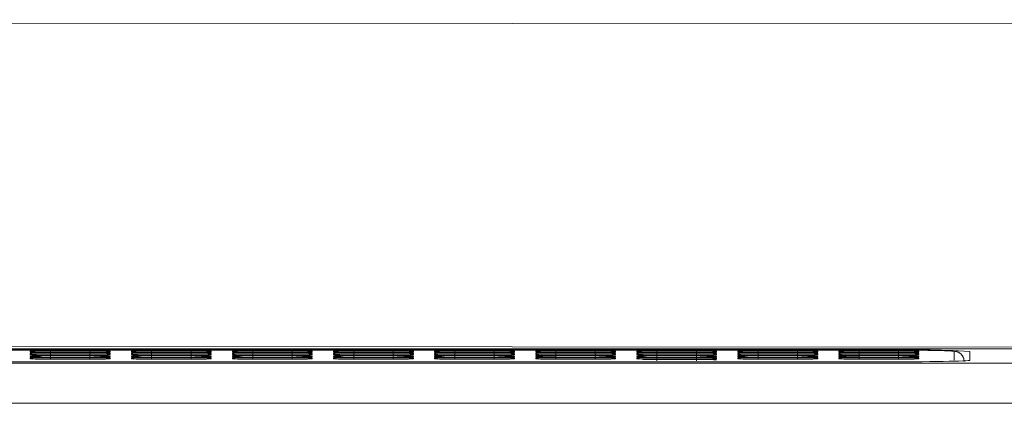
# Model space of a CAD drawing. Units: millimetres. Extents: x 13 to 290, y 8 to 195.
# Drawn here: x 175 to 178, y 70 to 71 of the extents above; entities that cross this region are included whole.
import ezdxf

# ---------------------------------------------------------------- set-up
doc = ezdxf.new("R2010")
doc.units = ezdxf.units.MM
doc.layers.add('SLD-0', color=7, linetype='Continuous')

msp = doc.modelspace()

# ---------------------------------------------------------------- linework, layer by layer
at = {"layer": 'SLD-0', "color": 7, "linetype": 'Continuous', "lineweight": 15}
for p, q in [((181.7047, 71.4182), (159.9021, 71.4348)), ((181.7031, 70.3515), (159.9005, 70.3681)), ((163.5734, 70.3484), (179.309, 70.3484)), ((178.0912, 70.3442), (172.3912, 70.3442)), ((178.0746, 70.345), (172.4078, 70.345)), ((175.2758, 70.3388), (175.2758, 70.341)), ((175.2758, 70.333), (175.2758, 70.3352)), ((175.3424, 70.3422), (175.4724, 70.3422)), ((175.4724, 70.3376), (175.3424, 70.3376)), ((175.3424, 70.3364), (175.4724, 70.3364)), ((175.4724, 70.3422), (175.4854, 70.3422)), ((175.4724, 70.3364), (175.4854, 70.3364)), ((175.4854, 70.3422), (175.4979, 70.3421)), ((175.4854, 70.3364), (175.4979, 70.3363)), ((175.4979, 70.3421), (175.4988, 70.3421)), ((175.4979, 70.3363), (175.4988, 70.3363)), ((175.5391, 70.341), (175.5391, 70.3388)), ((175.5391, 70.3352), (175.5391, 70.333)), ((175.6091, 70.3388), (175.6091, 70.341)), ((175.6091, 70.333), (175.6091, 70.3352)), ((175.6758, 70.3422), (175.8058, 70.3422)), ((175.8058, 70.3376), (175.6758, 70.3376)), ((175.6758, 70.3364), (175.8058, 70.3364)), ((175.8058, 70.3422), (175.8188, 70.3422)), ((175.8058, 70.3364), (175.8188, 70.3364)), ((175.8188, 70.3422), (175.8313, 70.3421)), ((175.8188, 70.3364), (175.8313, 70.3363)), ((175.8313, 70.3421), (175.8321, 70.3421)), ((175.8313, 70.3363), (175.8321, 70.3363)), ((175.8724, 70.341), (175.8724, 70.3388)), ((175.8724, 70.3352), (175.8724, 70.333)), ((175.9424, 70.3388), (175.9424, 70.341)), ((175.9424, 70.333), (175.9424, 70.3352)), ((176.0091, 70.3422), (176.1391, 70.3422)), ((176.1391, 70.3376), (176.0091, 70.3376)), ((176.0091, 70.3364), (176.1391, 70.3364)), ((176.1391, 70.3422), (176.1521, 70.3422)), ((176.1391, 70.3364), (176.1521, 70.3364)), ((176.1521, 70.3422), (176.1646, 70.3421)), ((176.1521, 70.3364), (176.1646, 70.3363)), ((176.1646, 70.3421), (176.1655, 70.3421)), ((176.1646, 70.3363), (176.1655, 70.3363)), ((176.2058, 70.341), (176.2058, 70.3388)), ((176.2058, 70.3352), (176.2058, 70.333)), ((176.2758, 70.3388), (176.2758, 70.341)), ((176.2758, 70.333), (176.2758, 70.3352)), ((176.3424, 70.3422), (176.4724, 70.3422)), ((176.4724, 70.3376), (176.3424, 70.3376)), ((176.3424, 70.3364), (176.4724, 70.3364)), ((176.4724, 70.3422), (176.4854, 70.3422)), ((176.4724, 70.3364), (176.4854, 70.3364)), ((176.4854, 70.3422), (176.4979, 70.3421)), ((176.4854, 70.3364), (176.4979, 70.3363)), ((176.4979, 70.3421), (176.4988, 70.3421)), ((176.4979, 70.3363), (176.4988, 70.3363)), ((176.5391, 70.341), (176.5391, 70.3388)), ((176.5391, 70.3352), (176.5391, 70.333)), ((176.6091, 70.3388), (176.6091, 70.341)), ((176.6091, 70.333), (176.6091, 70.3352)), ((176.6758, 70.3422), (176.8058, 70.3422)), ((176.8058, 70.3376), (176.6758, 70.3376)), ((176.6758, 70.3364), (176.8058, 70.3364)), ((176.8058, 70.3422), (176.8188, 70.3422)), ((176.8058, 70.3364), (176.8188, 70.3364)), ((176.8188, 70.3422), (176.8313, 70.3421)), ((176.8188, 70.3364), (176.8313, 70.3363)), ((176.8313, 70.3421), (176.8321, 70.3421)), ((176.8313, 70.3363), (176.8321, 70.3363)), ((176.8724, 70.341), (176.8724, 70.3388)), ((176.8724, 70.3352), (176.8724, 70.333)), ((176.9424, 70.3388), (176.9424, 70.341)), ((176.9424, 70.333), (176.9424, 70.3352)), ((177.0091, 70.3422), (177.1391, 70.3422)), ((177.1391, 70.3376), (177.0091, 70.3376)), ((177.0091, 70.3364), (177.1391, 70.3364)), ((177.1391, 70.3422), (177.1521, 70.3422)), ((177.1391, 70.3364), (177.1521, 70.3364)), ((177.1521, 70.3422), (177.1646, 70.3421)), ((177.1521, 70.3364), (177.1646, 70.3363)), ((177.1646, 70.3421), (177.1655, 70.3421)), ((177.1646, 70.3363), (177.1655, 70.3363)), ((177.2058, 70.341), (177.2058, 70.3388)), ((177.2058, 70.3352), (177.2058, 70.333)), ((177.2758, 70.3388), (177.2758, 70.341)), ((177.2758, 70.333), (177.2758, 70.3352)), ((177.3424, 70.3422), (177.4724, 70.3422)), ((177.4724, 70.3376), (177.3424, 70.3376)), ((177.3424, 70.3364), (177.4724, 70.3364)), ((177.4724, 70.3422), (177.4854, 70.3422)), ((177.4724, 70.3364), (177.4854, 70.3364)), ((177.4854, 70.3422), (177.4979, 70.3421)), ((177.4854, 70.3364), (177.4979, 70.3363)), ((177.4979, 70.3421), (177.4988, 70.3421)), ((177.4979, 70.3363), (177.4988, 70.3363)), ((177.5391, 70.341), (177.5391, 70.3388)), ((177.5391, 70.3352), (177.5391, 70.333)), ((177.6091, 70.3388), (177.6091, 70.341)), ((177.6091, 70.333), (177.6091, 70.3352)), ((177.6758, 70.3422), (177.8058, 70.3422)), ((177.8058, 70.3376), (177.6758, 70.3376)), ((177.6758, 70.3364), (177.8058, 70.3364)), ((177.8058, 70.3422), (177.8188, 70.3422)), ((177.8058, 70.3364), (177.8188, 70.3364)), ((177.8188, 70.3422), (177.8313, 70.3421)), ((177.8188, 70.3364), (177.8313, 70.3363)), ((177.8313, 70.3421), (177.8321, 70.3421)), ((177.8313, 70.3363), (177.8321, 70.3363)), ((177.8724, 70.341), (177.8724, 70.3388)), ((177.8724, 70.3352), (177.8724, 70.333)), ((177.9424, 70.3388), (177.9424, 70.341)), ((177.9424, 70.333), (177.9424, 70.3352)), ((178.0091, 70.3422), (178.1391, 70.3422)), ((178.1391, 70.3376), (178.0091, 70.3376)), ((178.0091, 70.3364), (178.1391, 70.3364)), ((178.1391, 70.3422), (178.1521, 70.3422)), ((178.1391, 70.3364), (178.1521, 70.3364)), ((178.1521, 70.3422), (178.1646, 70.3421)), ((178.1521, 70.3364), (178.1646, 70.3363)), ((178.1646, 70.3421), (178.1655, 70.3421)), ((178.1646, 70.3363), (178.1655, 70.3363)), ((178.2058, 70.341), (178.2058, 70.3388)), ((178.2058, 70.3352), (178.2058, 70.333)), ((178.3222, 70.3105), (178.3222, 70.3402)), ((178.3745, 70.3398), (178.3743, 70.3104)), ((178.3745, 70.3106), (178.3745, 70.3398)), ((172.4078, 70.3053), (178.0745, 70.3053)), ((175.2758, 70.3271), (175.2758, 70.3294)), ((175.2758, 70.3213), (175.2758, 70.3236)), ((175.2758, 70.3155), (175.2758, 70.3178)), ((175.4724, 70.3318), (175.3424, 70.3318)), ((175.3424, 70.3306), (175.4724, 70.3306)), ((175.4724, 70.326), (175.3424, 70.326)), ((175.3424, 70.3248), (175.4724, 70.3248)), ((175.4724, 70.3202), (175.3424, 70.3202)), ((175.3424, 70.3189), (175.4724, 70.3189)), ((175.4724, 70.3143), (175.3424, 70.3143)), ((175.4724, 70.3306), (175.4854, 70.3306)), ((175.4724, 70.3248), (175.4854, 70.3247)), ((175.4854, 70.3306), (175.4979, 70.3305)), ((175.4854, 70.3247), (175.4979, 70.3247)), ((175.4979, 70.3305), (175.4988, 70.3305)), ((175.4979, 70.3247), (175.4988, 70.3247)), ((175.5391, 70.3294), (175.5391, 70.3271)), ((175.5391, 70.3236), (175.5391, 70.3213)), ((175.5391, 70.3178), (175.5391, 70.3155)), ((175.6091, 70.3271), (175.6091, 70.3294)), ((175.6091, 70.3213), (175.6091, 70.3236)), ((175.6091, 70.3155), (175.6091, 70.3178)), ((175.8058, 70.3318), (175.6758, 70.3318)), ((175.6758, 70.3306), (175.8058, 70.3306)), ((175.8058, 70.326), (175.6758, 70.326)), ((175.6758, 70.3248), (175.8058, 70.3248)), ((175.8058, 70.3202), (175.6758, 70.3202)), ((175.6758, 70.3189), (175.8058, 70.3189)), ((175.8058, 70.3143), (175.6758, 70.3143)), ((175.8058, 70.3306), (175.8188, 70.3306)), ((175.8058, 70.3248), (175.8188, 70.3247)), ((175.8188, 70.3306), (175.8313, 70.3305)), ((175.8188, 70.3247), (175.8313, 70.3247)), ((175.8313, 70.3305), (175.8321, 70.3305)), ((175.8313, 70.3247), (175.8321, 70.3247)), ((175.8724, 70.3294), (175.8724, 70.3271)), ((175.8724, 70.3236), (175.8724, 70.3213)), ((175.8724, 70.3178), (175.8724, 70.3155)), ((175.9424, 70.3271), (175.9424, 70.3294)), ((175.9424, 70.3213), (175.9424, 70.3236)), ((175.9424, 70.3155), (175.9424, 70.3178)), ((176.1391, 70.3318), (176.0091, 70.3318)), ((176.0091, 70.3306), (176.1391, 70.3306)), ((176.1391, 70.326), (176.0091, 70.326)), ((176.0091, 70.3248), (176.1391, 70.3248)), ((176.1391, 70.3202), (176.0091, 70.3202)), ((176.0091, 70.3189), (176.1391, 70.3189)), ((176.1391, 70.3143), (176.0091, 70.3143)), ((176.1391, 70.3306), (176.1521, 70.3306)), ((176.1391, 70.3248), (176.1521, 70.3247)), ((176.1521, 70.3306), (176.1646, 70.3305)), ((176.1521, 70.3247), (176.1646, 70.3247)), ((176.1646, 70.3305), (176.1655, 70.3305)), ((176.1646, 70.3247), (176.1655, 70.3247)), ((176.2058, 70.3294), (176.2058, 70.3271)), ((176.2058, 70.3236), (176.2058, 70.3213)), ((176.2058, 70.3178), (176.2058, 70.3155)), ((176.2758, 70.3271), (176.2758, 70.3294)), ((176.2758, 70.3213), (176.2758, 70.3236)), ((176.2758, 70.3155), (176.2758, 70.3178)), ((176.4724, 70.3318), (176.3424, 70.3318)), ((176.3424, 70.3306), (176.4724, 70.3306)), ((176.4724, 70.326), (176.3424, 70.326)), ((176.3424, 70.3248), (176.4724, 70.3248)), ((176.4724, 70.3202), (176.3424, 70.3202)), ((176.3424, 70.3189), (176.4724, 70.3189)), ((176.4724, 70.3143), (176.3424, 70.3143)), ((176.4724, 70.3306), (176.4854, 70.3306)), ((176.4724, 70.3248), (176.4854, 70.3247)), ((176.4854, 70.3306), (176.4979, 70.3305)), ((176.4854, 70.3247), (176.4979, 70.3247)), ((176.4979, 70.3305), (176.4988, 70.3305)), ((176.4979, 70.3247), (176.4988, 70.3247)), ((176.5391, 70.3294), (176.5391, 70.3271)), ((176.5391, 70.3236), (176.5391, 70.3213)), ((176.5391, 70.3178), (176.5391, 70.3155)), ((176.6091, 70.3271), (176.6091, 70.3294)), ((176.6091, 70.3213), (176.6091, 70.3236)), ((176.6091, 70.3155), (176.6091, 70.3178)), ((176.8058, 70.3318), (176.6758, 70.3318)), ((176.6758, 70.3306), (176.8058, 70.3306)), ((176.8058, 70.326), (176.6758, 70.326)), ((176.6758, 70.3248), (176.8058, 70.3248)), ((176.8058, 70.3202), (176.6758, 70.3202)), ((176.6758, 70.3189), (176.8058, 70.3189)), ((176.8058, 70.3143), (176.6758, 70.3143)), ((176.8058, 70.3306), (176.8188, 70.3306)), ((176.8058, 70.3248), (176.8188, 70.3247)), ((176.8188, 70.3306), (176.8313, 70.3305)), ((176.8188, 70.3247), (176.8313, 70.3247)), ((176.8313, 70.3305), (176.8321, 70.3305)), ((176.8313, 70.3247), (176.8321, 70.3247)), ((176.8724, 70.3294), (176.8724, 70.3271)), ((176.8724, 70.3236), (176.8724, 70.3213)), ((176.8724, 70.3178), (176.8724, 70.3155)), ((176.9424, 70.3271), (176.9424, 70.3294)), ((176.9424, 70.3213), (176.9424, 70.3236)), ((176.9424, 70.3155), (176.9424, 70.3178)), ((177.1391, 70.3318), (177.0091, 70.3318)), ((177.0091, 70.3306), (177.1391, 70.3306)), ((177.1391, 70.326), (177.0091, 70.326)), ((177.0091, 70.3248), (177.1391, 70.3248)), ((177.1391, 70.3202), (177.0091, 70.3202)), ((177.0091, 70.3189), (177.1391, 70.3189)), ((177.1391, 70.3143), (177.0091, 70.3143)), ((177.1391, 70.3306), (177.1521, 70.3306)), ((177.1391, 70.3248), (177.1521, 70.3247)), ((177.1521, 70.3306), (177.1646, 70.3305)), ((177.1521, 70.3247), (177.1646, 70.3247)), ((177.1646, 70.3305), (177.1655, 70.3305)), ((177.1646, 70.3247), (177.1655, 70.3247)), ((177.2058, 70.3294), (177.2058, 70.3271)), ((177.2058, 70.3236), (177.2058, 70.3213)), ((177.2058, 70.3178), (177.2058, 70.3155)), ((177.2758, 70.3271), (177.2758, 70.3294)), ((177.2758, 70.3213), (177.2758, 70.3236)), ((177.2758, 70.3155), (177.2758, 70.3178)), ((177.4724, 70.3318), (177.3424, 70.3318)), ((177.3424, 70.3306), (177.4724, 70.3306)), ((177.4724, 70.326), (177.3424, 70.326)), ((177.3424, 70.3248), (177.4724, 70.3248)), ((177.4724, 70.3202), (177.3424, 70.3202)), ((177.3424, 70.3189), (177.4724, 70.3189)), ((177.4724, 70.3143), (177.3424, 70.3143)), ((177.3424, 70.3131), (177.4724, 70.3131)), ((177.4724, 70.3306), (177.4854, 70.3306)), ((177.4724, 70.3248), (177.4854, 70.3247)), ((177.4854, 70.3306), (177.4979, 70.3305)), ((177.4854, 70.3247), (177.4979, 70.3247)), ((177.4979, 70.3305), (177.4988, 70.3305)), ((177.4979, 70.3247), (177.4988, 70.3247)), ((177.5391, 70.3294), (177.5391, 70.3271)), ((177.5391, 70.3236), (177.5391, 70.3213)), ((177.5391, 70.3178), (177.5391, 70.3155)), ((177.6091, 70.3271), (177.6091, 70.3294)), ((177.6091, 70.3213), (177.6091, 70.3236)), ((177.6091, 70.3155), (177.6091, 70.3178)), ((177.8058, 70.3318), (177.6758, 70.3318)), ((177.6758, 70.3306), (177.8058, 70.3306)), ((177.8058, 70.326), (177.6758, 70.326)), ((177.6758, 70.3248), (177.8058, 70.3248)), ((177.8058, 70.3202), (177.6758, 70.3202)), ((177.6758, 70.3189), (177.8058, 70.3189)), ((177.8058, 70.3143), (177.6758, 70.3143)), ((177.8058, 70.3306), (177.8188, 70.3306)), ((177.8058, 70.3248), (177.8188, 70.3247)), ((177.8188, 70.3306), (177.8313, 70.3305)), ((177.8188, 70.3247), (177.8313, 70.3247)), ((177.8313, 70.3305), (177.8321, 70.3305)), ((177.8313, 70.3247), (177.8321, 70.3247)), ((177.8724, 70.3294), (177.8724, 70.3271)), ((177.8724, 70.3236), (177.8724, 70.3213)), ((177.8724, 70.3178), (177.8724, 70.3155)), ((177.9424, 70.3271), (177.9424, 70.3294)), ((177.9424, 70.3213), (177.9424, 70.3236)), ((177.9424, 70.3155), (177.9424, 70.3178)), ((178.1391, 70.3318), (178.0091, 70.3318)), ((178.0091, 70.3306), (178.1391, 70.3306)), ((178.1391, 70.326), (178.0091, 70.326)), ((178.0091, 70.3248), (178.1391, 70.3248)), ((178.1391, 70.3202), (178.0091, 70.3202)), ((178.0091, 70.3189), (178.1391, 70.3189)), ((178.1391, 70.3143), (178.0091, 70.3143)), ((178.1391, 70.3306), (178.1521, 70.3306)), ((178.1391, 70.3248), (178.1521, 70.3247)), ((178.1521, 70.3306), (178.1646, 70.3305)), ((178.1521, 70.3247), (178.1646, 70.3247)), ((178.1646, 70.3305), (178.1655, 70.3305)), ((178.1646, 70.3247), (178.1655, 70.3247)), ((178.2058, 70.3294), (178.2058, 70.3271)), ((178.2058, 70.3236), (178.2058, 70.3213)), ((178.2058, 70.3178), (178.2058, 70.3155))]:
    msp.add_line(p, q, dxfattribs=at)
at = {"layer": 'SLD-0', "color": 8, "linetype": 'Continuous', "lineweight": 15}
for p, q in [((175.2823, 70.3381), (175.2758, 70.3388)), ((175.2823, 70.3323), (175.2758, 70.333)), ((175.284, 70.3377), (175.2823, 70.3381)), ((175.3424, 70.3422), (175.3424, 70.3376)), ((175.3424, 70.3364), (175.3424, 70.3318)), ((175.4724, 70.3422), (175.4724, 70.3376)), ((175.4724, 70.3364), (175.4724, 70.3318)), ((175.5391, 70.3388), (175.5346, 70.3385)), ((175.5391, 70.333), (175.5346, 70.3327)), ((175.6156, 70.3381), (175.6091, 70.3388)), ((175.6156, 70.3323), (175.6091, 70.333)), ((175.6174, 70.3377), (175.6156, 70.3381)), ((175.6758, 70.3422), (175.6758, 70.3376)), ((175.6758, 70.3364), (175.6758, 70.3318)), ((175.8058, 70.3422), (175.8058, 70.3376)), ((175.8058, 70.3364), (175.8058, 70.3318)), ((175.8724, 70.3388), (175.8679, 70.3385)), ((175.8724, 70.333), (175.8679, 70.3327)), ((175.9489, 70.3381), (175.9424, 70.3388)), ((175.9489, 70.3323), (175.9424, 70.333)), ((175.9507, 70.3377), (175.9489, 70.3381)), ((176.0091, 70.3422), (176.0091, 70.3376)), ((176.0091, 70.3364), (176.0091, 70.3318)), ((176.1391, 70.3422), (176.1391, 70.3376)), ((176.1391, 70.3364), (176.1391, 70.3318)), ((176.2058, 70.3388), (176.2012, 70.3385)), ((176.2058, 70.333), (176.2012, 70.3327)), ((176.2823, 70.3381), (176.2758, 70.3388)), ((176.2823, 70.3323), (176.2758, 70.333)), ((176.284, 70.3377), (176.2823, 70.3381)), ((176.3424, 70.3422), (176.3424, 70.3376)), ((176.3424, 70.3364), (176.3424, 70.3318)), ((176.4724, 70.3422), (176.4724, 70.3376)), ((176.4724, 70.3364), (176.4724, 70.3318)), ((176.5391, 70.3388), (176.5346, 70.3385)), ((176.5391, 70.333), (176.5346, 70.3327)), ((176.6156, 70.3381), (176.6091, 70.3388)), ((176.6156, 70.3323), (176.6091, 70.333)), ((176.6174, 70.3377), (176.6156, 70.3381)), ((176.6758, 70.3422), (176.6758, 70.3376)), ((176.6758, 70.3364), (176.6758, 70.3318)), ((176.8058, 70.3422), (176.8058, 70.3376)), ((176.8058, 70.3364), (176.8058, 70.3318)), ((176.8724, 70.3388), (176.8679, 70.3385)), ((176.8724, 70.333), (176.8679, 70.3327)), ((176.9489, 70.3381), (176.9424, 70.3388)), ((176.9489, 70.3323), (176.9424, 70.333)), ((176.9507, 70.3377), (176.9489, 70.3381)), ((177.0091, 70.3422), (177.0091, 70.3376)), ((177.0091, 70.3364), (177.0091, 70.3318)), ((177.1391, 70.3422), (177.1391, 70.3376)), ((177.1391, 70.3364), (177.1391, 70.3318)), ((177.2058, 70.3388), (177.2012, 70.3385)), ((177.2058, 70.333), (177.2012, 70.3327)), ((177.2823, 70.3381), (177.2758, 70.3388)), ((177.2823, 70.3323), (177.2758, 70.333)), ((177.284, 70.3377), (177.2823, 70.3381)), ((177.3424, 70.3422), (177.3424, 70.3376)), ((177.3424, 70.3364), (177.3424, 70.3318)), ((177.4724, 70.3422), (177.4724, 70.3376)), ((177.4724, 70.3364), (177.4724, 70.3318)), ((177.5391, 70.3388), (177.5346, 70.3385)), ((177.5391, 70.333), (177.5346, 70.3327)), ((177.6156, 70.3381), (177.6091, 70.3388)), ((177.6156, 70.3323), (177.6091, 70.333)), ((177.6174, 70.3377), (177.6156, 70.3381)), ((177.6758, 70.3422), (177.6758, 70.3376)), ((177.6758, 70.3364), (177.6758, 70.3318)), ((177.8058, 70.3422), (177.8058, 70.3376)), ((177.8058, 70.3364), (177.8058, 70.3318)), ((177.8724, 70.3388), (177.8679, 70.3385)), ((177.8724, 70.333), (177.8679, 70.3327)), ((177.9489, 70.3381), (177.9424, 70.3388)), ((177.9489, 70.3323), (177.9424, 70.333)), ((177.9507, 70.3377), (177.9489, 70.3381)), ((178.0091, 70.3422), (178.0091, 70.3376)), ((178.0091, 70.3364), (178.0091, 70.3318)), ((178.0746, 70.3442), (178.0746, 70.345)), ((178.1391, 70.3422), (178.1391, 70.3376)), ((178.1391, 70.3364), (178.1391, 70.3318)), ((178.2058, 70.3388), (178.2012, 70.3385)), ((178.2058, 70.333), (178.2012, 70.3327)), ((175.2823, 70.3265), (175.2758, 70.3271)), ((175.2823, 70.3207), (175.2758, 70.3213)), ((175.2823, 70.3149), (175.2758, 70.3155)), ((175.284, 70.3319), (175.2823, 70.3323)), ((175.284, 70.3261), (175.2823, 70.3265)), ((175.284, 70.3203), (175.2823, 70.3207)), ((175.284, 70.3145), (175.2823, 70.3149)), ((175.3424, 70.3306), (175.3424, 70.326)), ((175.3424, 70.3248), (175.3424, 70.3202)), ((175.3424, 70.3189), (175.3424, 70.3143)), ((175.4724, 70.3306), (175.4724, 70.326)), ((175.4724, 70.3248), (175.4724, 70.3202)), ((175.4724, 70.3189), (175.4724, 70.3143)), ((175.5391, 70.3271), (175.5346, 70.3268)), ((175.5391, 70.3213), (175.5346, 70.321)), ((175.5391, 70.3155), (175.5346, 70.3152)), ((175.6156, 70.3265), (175.6091, 70.3271)), ((175.6156, 70.3207), (175.6091, 70.3213)), ((175.6156, 70.3149), (175.6091, 70.3155)), ((175.6174, 70.3319), (175.6156, 70.3323)), ((175.6174, 70.3261), (175.6156, 70.3265)), ((175.6174, 70.3203), (175.6156, 70.3207)), ((175.6174, 70.3145), (175.6156, 70.3149)), ((175.6758, 70.3306), (175.6758, 70.326)), ((175.6758, 70.3248), (175.6758, 70.3202)), ((175.6758, 70.3189), (175.6758, 70.3143)), ((175.8058, 70.3306), (175.8058, 70.326)), ((175.8058, 70.3248), (175.8058, 70.3202)), ((175.8058, 70.3189), (175.8058, 70.3143)), ((175.8724, 70.3271), (175.8679, 70.3268)), ((175.8724, 70.3213), (175.8679, 70.321)), ((175.8724, 70.3155), (175.8679, 70.3152)), ((175.9489, 70.3265), (175.9424, 70.3271)), ((175.9489, 70.3207), (175.9424, 70.3213)), ((175.9489, 70.3149), (175.9424, 70.3155)), ((175.9507, 70.3319), (175.9489, 70.3323)), ((175.9507, 70.3261), (175.9489, 70.3265)), ((175.9507, 70.3203), (175.9489, 70.3207)), ((175.9507, 70.3145), (175.9489, 70.3149)), ((176.0091, 70.3306), (176.0091, 70.326)), ((176.0091, 70.3248), (176.0091, 70.3202)), ((176.0091, 70.3189), (176.0091, 70.3143)), ((176.1391, 70.3306), (176.1391, 70.326)), ((176.1391, 70.3248), (176.1391, 70.3202)), ((176.1391, 70.3189), (176.1391, 70.3143)), ((176.2058, 70.3271), (176.2012, 70.3268)), ((176.2058, 70.3213), (176.2012, 70.321)), ((176.2058, 70.3155), (176.2012, 70.3152)), ((176.2823, 70.3265), (176.2758, 70.3271)), ((176.2823, 70.3207), (176.2758, 70.3213)), ((176.2823, 70.3149), (176.2758, 70.3155)), ((176.284, 70.3319), (176.2823, 70.3323)), ((176.284, 70.3261), (176.2823, 70.3265)), ((176.284, 70.3203), (176.2823, 70.3207)), ((176.284, 70.3145), (176.2823, 70.3149)), ((176.3424, 70.3306), (176.3424, 70.326)), ((176.3424, 70.3248), (176.3424, 70.3202)), ((176.3424, 70.3189), (176.3424, 70.3143)), ((176.4724, 70.3306), (176.4724, 70.326)), ((176.4724, 70.3248), (176.4724, 70.3202)), ((176.4724, 70.3189), (176.4724, 70.3143)), ((176.5391, 70.3271), (176.5346, 70.3268)), ((176.5391, 70.3213), (176.5346, 70.321)), ((176.5391, 70.3155), (176.5346, 70.3152)), ((176.6156, 70.3265), (176.6091, 70.3271)), ((176.6156, 70.3207), (176.6091, 70.3213)), ((176.6156, 70.3149), (176.6091, 70.3155)), ((176.6174, 70.3319), (176.6156, 70.3323)), ((176.6174, 70.3261), (176.6156, 70.3265)), ((176.6174, 70.3203), (176.6156, 70.3207)), ((176.6174, 70.3145), (176.6156, 70.3149)), ((176.6758, 70.3306), (176.6758, 70.326)), ((176.6758, 70.3248), (176.6758, 70.3202)), ((176.6758, 70.3189), (176.6758, 70.3143)), ((176.8058, 70.3306), (176.8058, 70.326)), ((176.8058, 70.3248), (176.8058, 70.3202)), ((176.8058, 70.3189), (176.8058, 70.3143)), ((176.8724, 70.3271), (176.8679, 70.3268)), ((176.8724, 70.3213), (176.8679, 70.321)), ((176.8724, 70.3155), (176.8679, 70.3152)), ((176.9489, 70.3265), (176.9424, 70.3271)), ((176.9489, 70.3207), (176.9424, 70.3213)), ((176.9489, 70.3149), (176.9424, 70.3155)), ((176.9507, 70.3319), (176.9489, 70.3323)), ((176.9507, 70.3261), (176.9489, 70.3265)), ((176.9507, 70.3203), (176.9489, 70.3207)), ((176.9507, 70.3145), (176.9489, 70.3149)), ((177.0091, 70.3306), (177.0091, 70.326)), ((177.0091, 70.3248), (177.0091, 70.3202)), ((177.0091, 70.3189), (177.0091, 70.3143)), ((177.1391, 70.3306), (177.1391, 70.326)), ((177.1391, 70.3248), (177.1391, 70.3202)), ((177.1391, 70.3189), (177.1391, 70.3143)), ((177.2058, 70.3271), (177.2012, 70.3268)), ((177.2058, 70.3213), (177.2012, 70.321)), ((177.2058, 70.3155), (177.2012, 70.3152)), ((177.2823, 70.3265), (177.2758, 70.3271)), ((177.2823, 70.3207), (177.2758, 70.3213)), ((177.2823, 70.3149), (177.2758, 70.3155)), ((177.284, 70.3319), (177.2823, 70.3323)), ((177.284, 70.3261), (177.2823, 70.3265)), ((177.284, 70.3203), (177.2823, 70.3207)), ((177.284, 70.3145), (177.2823, 70.3149)), ((177.3424, 70.3306), (177.3424, 70.326)), ((177.3424, 70.3248), (177.3424, 70.3202)), ((177.3424, 70.3189), (177.3424, 70.3143)), ((177.3424, 70.3131), (177.3424, 70.3085)), ((177.4724, 70.3306), (177.4724, 70.326)), ((177.4724, 70.3248), (177.4724, 70.3202)), ((177.4724, 70.3189), (177.4724, 70.3143)), ((177.4724, 70.3131), (177.4724, 70.3085)), ((177.5391, 70.3271), (177.5346, 70.3268)), ((177.5391, 70.3213), (177.5346, 70.321)), ((177.5391, 70.3155), (177.5346, 70.3152)), ((177.6156, 70.3265), (177.6091, 70.3271)), ((177.6156, 70.3207), (177.6091, 70.3213)), ((177.6156, 70.3149), (177.6091, 70.3155)), ((177.6174, 70.3319), (177.6156, 70.3323)), ((177.6174, 70.3261), (177.6156, 70.3265)), ((177.6174, 70.3203), (177.6156, 70.3207)), ((177.6174, 70.3145), (177.6156, 70.3149)), ((177.6758, 70.3306), (177.6758, 70.326)), ((177.6758, 70.3248), (177.6758, 70.3202)), ((177.6758, 70.3189), (177.6758, 70.3143)), ((177.8058, 70.3306), (177.8058, 70.326)), ((177.8058, 70.3248), (177.8058, 70.3202)), ((177.8058, 70.3189), (177.8058, 70.3143)), ((177.8724, 70.3271), (177.8679, 70.3268)), ((177.8724, 70.3213), (177.8679, 70.321)), ((177.8724, 70.3155), (177.8679, 70.3152)), ((177.9489, 70.3265), (177.9424, 70.3271)), ((177.9489, 70.3207), (177.9424, 70.3213)), ((177.9489, 70.3149), (177.9424, 70.3155)), ((177.9507, 70.3319), (177.9489, 70.3323)), ((177.9507, 70.3261), (177.9489, 70.3265)), ((177.9507, 70.3203), (177.9489, 70.3207)), ((177.9507, 70.3145), (177.9489, 70.3149)), ((178.0091, 70.3306), (178.0091, 70.326)), ((178.0091, 70.3248), (178.0091, 70.3202)), ((178.0091, 70.3189), (178.0091, 70.3143)), ((178.1391, 70.3306), (178.1391, 70.326)), ((178.1391, 70.3248), (178.1391, 70.3202)), ((178.1391, 70.3189), (178.1391, 70.3143)), ((178.2058, 70.3271), (178.2012, 70.3268)), ((178.2058, 70.3213), (178.2012, 70.321)), ((178.2058, 70.3155), (178.2012, 70.3152))]:
    msp.add_line(p, q, dxfattribs=at)
for centre, radius, start, end in [((175.2965, 70.087), 0.2549, 89.9999, 94.6592), ((175.2843, 70.3998), 0.0616, 262.0564, 270.5601), ((175.2965, 70.0811), 0.2549, 89.9999, 94.6592), ((175.2843, 70.394), 0.0616, 262.0564, 270.5601), ((175.5059, 69.8514), 0.4908, 86.1272, 90.8322), ((175.5059, 69.8456), 0.4908, 86.1272, 90.8322), ((175.5108, 70.7396), 0.4019, 269.571, 274.0363), ((175.5103, 70.7479), 0.4159, 269.65, 273.9645), ((175.5391, 70.3078), 0.0333, 89.9751, 113.8967), ((175.5391, 70.3019), 0.0333, 89.9912, 113.8805), ((175.6298, 70.087), 0.2549, 89.9999, 94.6592), ((175.6176, 70.3998), 0.0616, 262.0564, 270.5601), ((175.6298, 70.0811), 0.2549, 89.9999, 94.6592), ((175.6176, 70.394), 0.0616, 262.0564, 270.5601), ((175.8393, 69.8514), 0.4908, 86.1273, 90.8321), ((175.8393, 69.8456), 0.4908, 86.1273, 90.8321), ((175.8441, 70.7396), 0.4018, 269.5709, 274.0364), ((175.8437, 70.7478), 0.4159, 269.6498, 273.9647), ((175.8724, 70.3078), 0.0333, 89.9751, 113.8967), ((175.8724, 70.3019), 0.0333, 89.9912, 113.8805), ((175.9631, 70.087), 0.2549, 89.9994, 94.6596), ((175.9509, 70.3998), 0.0616, 262.0556, 270.5608), ((175.9631, 70.0812), 0.2549, 89.9994, 94.6596), ((175.9509, 70.394), 0.0616, 262.0556, 270.5608), ((176.1726, 69.8514), 0.4908, 86.1273, 90.8321), ((176.1726, 69.8456), 0.4908, 86.1273, 90.8321), ((176.1775, 70.7397), 0.4019, 269.5711, 274.0361), ((176.177, 70.7479), 0.4159, 269.6501, 273.9644), ((176.2057, 70.3078), 0.0332, 89.967, 113.9047), ((176.2057, 70.3019), 0.0333, 89.9832, 113.8886), ((176.2965, 70.087), 0.2549, 89.9999, 94.6592), ((176.2843, 70.3998), 0.0616, 262.0564, 270.5601), ((176.2965, 70.0811), 0.2549, 89.9999, 94.6592), ((176.2843, 70.394), 0.0616, 262.0564, 270.5601), ((176.5059, 69.8514), 0.4908, 86.1272, 90.8322), ((176.5059, 69.8456), 0.4908, 86.1272, 90.8322), ((176.5108, 70.7396), 0.4019, 269.571, 274.0363), ((176.5103, 70.7479), 0.4159, 269.65, 273.9645), ((176.5391, 70.3078), 0.0333, 89.9751, 113.8967), ((176.5391, 70.3019), 0.0333, 89.9912, 113.8805), ((176.6298, 70.087), 0.2549, 89.9995, 94.6596), ((176.6176, 70.3998), 0.0616, 262.0564, 270.5601), ((176.6298, 70.0812), 0.2549, 89.9995, 94.6596), ((176.6176, 70.394), 0.0616, 262.0564, 270.5601), ((176.8393, 69.8514), 0.4908, 86.1273, 90.8321), ((176.8393, 69.8456), 0.4908, 86.1273, 90.8321), ((176.8441, 70.7396), 0.4018, 269.5709, 274.0364), ((176.8437, 70.7478), 0.4159, 269.6498, 273.9647), ((176.8724, 70.3078), 0.0333, 89.9751, 113.8967), ((176.8724, 70.3019), 0.0333, 89.9912, 113.8805), ((176.9631, 70.087), 0.2549, 89.9994, 94.6596), ((176.9509, 70.3998), 0.0616, 262.0556, 270.5608), ((176.9631, 70.0812), 0.2549, 89.9994, 94.6596), ((176.9509, 70.394), 0.0616, 262.0556, 270.5608), ((177.1726, 69.8514), 0.4908, 86.1273, 90.8321), ((177.1726, 69.8456), 0.4908, 86.1273, 90.8321), ((177.1775, 70.7397), 0.4019, 269.5711, 274.0361), ((177.177, 70.7479), 0.4159, 269.6501, 273.9644), ((177.2057, 70.3078), 0.0332, 89.967, 113.9047), ((177.2057, 70.3019), 0.0333, 89.9832, 113.8886), ((177.2965, 70.087), 0.2549, 89.9999, 94.6592), ((177.2843, 70.3998), 0.0616, 262.0564, 270.5601), ((177.2965, 70.0811), 0.2549, 89.9999, 94.6592), ((177.2843, 70.394), 0.0616, 262.0564, 270.5601), ((177.5059, 69.8514), 0.4908, 86.1272, 90.8322), ((177.5059, 69.8456), 0.4908, 86.1272, 90.8322), ((177.5108, 70.7396), 0.4019, 269.571, 274.0363), ((177.5103, 70.7479), 0.4159, 269.65, 273.9645), ((177.5391, 70.3078), 0.0333, 89.9751, 113.8967), ((177.5391, 70.3019), 0.0333, 89.9912, 113.8805), ((177.6298, 70.087), 0.2549, 89.9995, 94.6596), ((177.6176, 70.3998), 0.0616, 262.0564, 270.5601), ((177.6298, 70.0812), 0.2549, 89.9995, 94.6596), ((177.6176, 70.394), 0.0616, 262.0564, 270.5601), ((177.8393, 69.8514), 0.4908, 86.1273, 90.8321), ((177.8393, 69.8456), 0.4908, 86.1273, 90.8321), ((177.8441, 70.7396), 0.4018, 269.5709, 274.0364), ((177.8437, 70.7478), 0.4159, 269.6498, 273.9647), ((177.8724, 70.3078), 0.0332, 89.9678, 113.9039), ((177.8724, 70.3019), 0.0333, 89.984, 113.8878), ((177.9631, 70.087), 0.2549, 89.9993, 94.6597), ((177.9509, 70.3998), 0.0616, 262.0549, 270.5615), ((177.9631, 70.0812), 0.2549, 89.9993, 94.6597), ((177.9509, 70.3939), 0.0616, 262.0549, 270.5615), ((178.1726, 69.8514), 0.4908, 86.1273, 90.8321), ((178.1726, 69.8456), 0.4908, 86.1273, 90.8321), ((178.1775, 70.7397), 0.4019, 269.5711, 274.0361), ((178.177, 70.7479), 0.4159, 269.6501, 273.9644), ((178.2057, 70.3078), 0.0333, 89.9742, 113.8967), ((178.2057, 70.3019), 0.0333, 89.9904, 113.8805), ((178.2656, 69.784), 0.5591, 84.187, 90.8898), ((178.3222, 70.3069), 0.0333, 3.2281, 90.0022), ((175.2965, 70.0753), 0.2549, 89.9999, 94.6592), ((175.2843, 70.3881), 0.0616, 262.0564, 270.5601), ((175.2965, 70.0695), 0.2549, 89.9999, 94.6592), ((175.2843, 70.3823), 0.0616, 262.0564, 270.5601), ((175.2965, 70.0637), 0.2549, 89.9999, 94.6592), ((175.2843, 70.3765), 0.0616, 262.0564, 270.5601), ((175.5059, 69.8398), 0.4908, 86.1272, 90.8322), ((175.5059, 69.8339), 0.4908, 86.1272, 90.8322), ((175.506, 69.8307), 0.4882, 86.1176, 90.8475), ((175.5104, 70.7412), 0.415, 269.6455, 273.9691), ((175.5104, 70.7353), 0.415, 269.6455, 273.9691), ((175.5104, 70.7295), 0.415, 269.6455, 273.9691), ((175.5391, 70.2961), 0.0333, 89.9912, 113.8805), ((175.5391, 70.2903), 0.0333, 89.9912, 113.8805), ((175.5391, 70.2845), 0.0333, 89.9912, 113.8805), ((175.6298, 70.0753), 0.2549, 89.9999, 94.6592), ((175.6176, 70.3881), 0.0616, 262.0564, 270.5601), ((175.6298, 70.0695), 0.2549, 89.9999, 94.6592), ((175.6176, 70.3823), 0.0616, 262.0564, 270.5601), ((175.6298, 70.0637), 0.2549, 89.9999, 94.6592), ((175.6176, 70.3765), 0.0616, 262.0564, 270.5601), ((175.8393, 69.8398), 0.4908, 86.1273, 90.8321), ((175.8393, 69.8339), 0.4908, 86.1273, 90.8321), ((175.8394, 69.8307), 0.4882, 86.1176, 90.8474), ((175.8437, 70.7411), 0.415, 269.6453, 273.9692), ((175.8437, 70.7353), 0.415, 269.6453, 273.9692), ((175.8437, 70.7295), 0.415, 269.6453, 273.9692), ((175.8724, 70.2961), 0.0333, 89.9912, 113.8805), ((175.8724, 70.2903), 0.0333, 89.9912, 113.8805), ((175.8724, 70.2845), 0.0333, 89.9912, 113.8805), ((175.9631, 70.0754), 0.2549, 89.9994, 94.6596), ((175.9509, 70.3881), 0.0616, 262.0556, 270.5608), ((175.9631, 70.0696), 0.2549, 89.9994, 94.6596), ((175.9509, 70.3823), 0.0616, 262.0556, 270.5608), ((175.9631, 70.0637), 0.2549, 89.9994, 94.6596), ((175.9509, 70.3765), 0.0616, 262.0556, 270.5608), ((176.1726, 69.8397), 0.4908, 86.1273, 90.8321), ((176.1726, 69.8339), 0.4908, 86.1273, 90.8321), ((176.1727, 69.8307), 0.4882, 86.1177, 90.8474), ((176.177, 70.7412), 0.415, 269.6455, 273.969), ((176.177, 70.7354), 0.415, 269.6455, 273.969), ((176.177, 70.7295), 0.415, 269.6455, 273.969), ((176.2057, 70.2961), 0.0333, 89.9832, 113.8886), ((176.2057, 70.2903), 0.0333, 89.9832, 113.8886), ((176.2057, 70.2845), 0.0333, 89.9832, 113.8886), ((176.2965, 70.0753), 0.2549, 89.9999, 94.6592), ((176.2843, 70.3881), 0.0616, 262.0564, 270.5601), ((176.2965, 70.0695), 0.2549, 89.9999, 94.6592), ((176.2843, 70.3823), 0.0616, 262.0564, 270.5601), ((176.2965, 70.0637), 0.2549, 89.9999, 94.6592), ((176.2843, 70.3765), 0.0616, 262.0564, 270.5601), ((176.5059, 69.8398), 0.4908, 86.1272, 90.8322), ((176.5059, 69.8339), 0.4908, 86.1272, 90.8322), ((176.506, 69.8307), 0.4882, 86.1176, 90.8475), ((176.5104, 70.7412), 0.415, 269.6455, 273.9691), ((176.5104, 70.7353), 0.415, 269.6455, 273.9691), ((176.5104, 70.7295), 0.415, 269.6455, 273.9691), ((176.5391, 70.2961), 0.0333, 89.9912, 113.8805), ((176.5391, 70.2903), 0.0333, 89.9912, 113.8805), ((176.5391, 70.2845), 0.0333, 89.9912, 113.8805), ((176.6298, 70.0754), 0.2549, 89.9995, 94.6596), ((176.6176, 70.3881), 0.0616, 262.0564, 270.5601), ((176.6298, 70.0696), 0.2549, 89.9995, 94.6596), ((176.6176, 70.3823), 0.0616, 262.0564, 270.5601), ((176.6298, 70.0637), 0.2549, 89.9995, 94.6596), ((176.6176, 70.3765), 0.0616, 262.0564, 270.5601), ((176.8393, 69.8398), 0.4908, 86.1273, 90.8321), ((176.8393, 69.8339), 0.4908, 86.1273, 90.8321), ((176.8394, 69.8307), 0.4882, 86.1176, 90.8474), ((176.8437, 70.7411), 0.415, 269.6453, 273.9692), ((176.8437, 70.7353), 0.415, 269.6453, 273.9692), ((176.8437, 70.7295), 0.415, 269.6453, 273.9692), ((176.8724, 70.2961), 0.0333, 89.9912, 113.8805), ((176.8724, 70.2903), 0.0333, 89.9912, 113.8805), ((176.8724, 70.2845), 0.0333, 89.9912, 113.8805), ((176.9631, 70.0754), 0.2549, 89.9994, 94.6596), ((176.9509, 70.3881), 0.0616, 262.0556, 270.5608), ((176.9631, 70.0696), 0.2549, 89.9994, 94.6596), ((176.9509, 70.3823), 0.0616, 262.0556, 270.5608), ((176.9631, 70.0637), 0.2549, 89.9994, 94.6596), ((176.9509, 70.3765), 0.0616, 262.0556, 270.5608), ((177.1726, 69.8397), 0.4908, 86.1273, 90.8321), ((177.1726, 69.8339), 0.4908, 86.1273, 90.8321), ((177.1727, 69.8307), 0.4882, 86.1177, 90.8474), ((177.177, 70.7412), 0.415, 269.6455, 273.969), ((177.177, 70.7354), 0.415, 269.6455, 273.969), ((177.177, 70.7295), 0.415, 269.6455, 273.969), ((177.2057, 70.2961), 0.0333, 89.9832, 113.8886), ((177.2057, 70.2903), 0.0333, 89.9832, 113.8886), ((177.2057, 70.2845), 0.0333, 89.9832, 113.8886), ((177.2965, 70.0753), 0.2549, 89.9999, 94.6592), ((177.2843, 70.3881), 0.0616, 262.0564, 270.5601), ((177.2965, 70.0695), 0.2549, 89.9999, 94.6592), ((177.2843, 70.3823), 0.0616, 262.0564, 270.5601), ((177.2965, 70.0637), 0.2549, 89.9999, 94.6592), ((177.2843, 70.3765), 0.0616, 262.0564, 270.5601), ((177.5059, 69.8398), 0.4908, 86.1272, 90.8322), ((177.5059, 69.8339), 0.4908, 86.1272, 90.8322), ((177.506, 69.8307), 0.4882, 86.1176, 90.8475), ((177.506, 69.8249), 0.4882, 86.1176, 90.8475), ((177.5104, 70.7412), 0.415, 269.6455, 273.9691), ((177.5104, 70.7353), 0.415, 269.6455, 273.9691), ((177.5104, 70.7295), 0.415, 269.6455, 273.9691), ((177.5391, 70.2961), 0.0333, 89.9912, 113.8805), ((177.5391, 70.2903), 0.0333, 89.9912, 113.8805), ((177.5391, 70.2845), 0.0333, 89.9912, 113.8805), ((177.6298, 70.0754), 0.2549, 89.9995, 94.6596), ((177.6176, 70.3881), 0.0616, 262.0564, 270.5601), ((177.6298, 70.0696), 0.2549, 89.9995, 94.6596), ((177.6176, 70.3823), 0.0616, 262.0564, 270.5601), ((177.6298, 70.0637), 0.2549, 89.9995, 94.6596), ((177.6176, 70.3765), 0.0616, 262.0564, 270.5601), ((177.8393, 69.8398), 0.4908, 86.1273, 90.8321), ((177.8393, 69.8339), 0.4908, 86.1273, 90.8321), ((177.8394, 69.8307), 0.4882, 86.1176, 90.8474), ((177.8437, 70.7411), 0.415, 269.6453, 273.9692), ((177.8437, 70.7353), 0.415, 269.6453, 273.9692), ((177.8437, 70.7295), 0.415, 269.6453, 273.9692), ((177.8724, 70.2961), 0.0333, 89.984, 113.8878), ((177.8724, 70.2903), 0.0333, 89.984, 113.8878), ((177.8724, 70.2845), 0.0333, 89.984, 113.8878), ((177.9631, 70.0754), 0.2549, 89.9993, 94.6597), ((177.9509, 70.3881), 0.0616, 262.0549, 270.5615), ((177.9631, 70.0696), 0.2549, 89.9993, 94.6597), ((177.9509, 70.3823), 0.0616, 262.0549, 270.5615), ((177.9631, 70.0638), 0.2549, 89.9993, 94.6597), ((177.9509, 70.3765), 0.0616, 262.0549, 270.5615), ((178.1726, 69.8397), 0.4908, 86.1273, 90.8321), ((178.1726, 69.8339), 0.4908, 86.1273, 90.8321), ((178.1727, 69.8307), 0.4882, 86.1177, 90.8474), ((178.177, 70.7412), 0.415, 269.6455, 273.969), ((178.177, 70.7354), 0.415, 269.6455, 273.969), ((178.177, 70.7295), 0.415, 269.6455, 273.969), ((178.2057, 70.2961), 0.0333, 89.9904, 113.8805), ((178.2057, 70.2903), 0.0333, 89.9904, 113.8805), ((178.2057, 70.2845), 0.0333, 89.9904, 113.8805)]:
    msp.add_arc(centre, radius, start, end, dxfattribs=at)
at = {"layer": 'SLD-0', "color": 7, "linetype": 'Continuous', "lineweight": 15}
for centre, radius, start, end in [((175.3354, 72.5118), 2.1742, 268.668, 270.1848), ((175.3395, 67.4643), 2.8779, 89.9413, 90.8563), ((175.3395, 67.4585), 2.8779, 89.9413, 90.8563), ((175.4733, 73.6626), 3.325, 269.9849, 270.5944), ((175.6687, 72.5118), 2.1742, 268.668, 270.1848), ((175.6728, 67.4644), 2.8778, 89.9413, 90.8563), ((175.6728, 67.4586), 2.8778, 89.9413, 90.8563), ((175.8066, 73.6625), 3.3249, 269.9849, 270.5944), ((176.0021, 72.5116), 2.174, 268.668, 270.1849), ((176.0061, 67.4644), 2.8778, 89.9413, 90.8563), ((176.0061, 67.4586), 2.8778, 89.9413, 90.8563), ((176.14, 73.6625), 3.3249, 269.9849, 270.5944), ((176.3354, 72.5118), 2.1742, 268.668, 270.1848), ((176.3395, 67.4643), 2.8779, 89.9413, 90.8563), ((176.3395, 67.4585), 2.8779, 89.9413, 90.8563), ((176.4733, 73.6626), 3.325, 269.9849, 270.5944), ((176.6687, 72.5118), 2.1742, 268.668, 270.1848), ((176.6728, 67.4644), 2.8778, 89.9413, 90.8563), ((176.6728, 67.4586), 2.8778, 89.9413, 90.8563), ((176.8066, 73.6625), 3.3249, 269.9849, 270.5944), ((177.0021, 72.5116), 2.174, 268.668, 270.1849), ((177.0061, 67.4645), 2.8777, 89.9413, 90.8563), ((177.0061, 67.4587), 2.8777, 89.9413, 90.8563), ((177.14, 73.6626), 3.325, 269.9849, 270.5944), ((177.3354, 72.5118), 2.1742, 268.668, 270.1848), ((177.3395, 67.4643), 2.8779, 89.9413, 90.8563), ((177.3395, 67.4585), 2.8779, 89.9413, 90.8563), ((177.4733, 73.6628), 3.3251, 269.9849, 270.5944), ((177.6687, 72.5118), 2.1742, 268.668, 270.1848), ((177.6728, 67.4644), 2.8778, 89.9413, 90.8563), ((177.6728, 67.4586), 2.8778, 89.9413, 90.8563), ((177.8066, 73.6625), 3.3249, 269.9849, 270.5944), ((178.0021, 72.5116), 2.174, 268.668, 270.1849), ((178.0061, 67.4645), 2.8777, 89.9413, 90.8563), ((178.0061, 67.4587), 2.8777, 89.9413, 90.8563), ((178.1496, 66.0496), 4.2961, 86.9989, 91.0003), ((178.104, 60.8592), 9.4851, 89.07633, 90.07728), ((178.14, 73.6626), 3.325, 269.9849, 270.5944), ((175.3354, 72.506), 2.1742, 268.668, 270.1848), ((175.335, 72.4557), 2.1297, 268.6522, 270.2006), ((175.335, 72.4499), 2.1297, 268.6522, 270.2006), ((175.335, 72.444), 2.1297, 268.6522, 270.2006), ((175.3395, 67.4527), 2.8779, 89.9413, 90.8563), ((175.3395, 67.4469), 2.8779, 89.9413, 90.8563), ((175.3395, 67.441), 2.8779, 89.9413, 90.8563), ((175.473, 73.7473), 3.4155, 269.9897, 270.5831), ((175.4734, 73.6602), 3.3342, 269.9825, 270.5903), ((175.4734, 73.6544), 3.3342, 269.9825, 270.5903), ((175.4751, 67.4123), 2.9066, 89.5328, 90.0531), ((175.4734, 73.6486), 3.3342, 269.9825, 270.5903), ((175.6687, 72.506), 2.1742, 268.668, 270.1848), ((175.6683, 72.4556), 2.1297, 268.6522, 270.2007), ((175.6683, 72.4498), 2.1297, 268.6522, 270.2007), ((175.6683, 72.444), 2.1297, 268.6522, 270.2007), ((175.6728, 67.4528), 2.8778, 89.9413, 90.8563), ((175.6728, 67.447), 2.8778, 89.9413, 90.8563), ((175.6728, 67.4412), 2.8778, 89.9413, 90.8563), ((175.8064, 73.7472), 3.4154, 269.9897, 270.5831), ((175.8068, 73.6601), 3.3341, 269.9825, 270.5904), ((175.8068, 73.6543), 3.3341, 269.9825, 270.5904), ((175.8084, 67.4112), 2.9077, 89.5329, 90.053), ((175.8068, 73.6485), 3.3341, 269.9825, 270.5904), ((176.0021, 72.5058), 2.174, 268.668, 270.1849), ((176.0016, 72.4554), 2.1295, 268.6521, 270.2007), ((176.0016, 72.4496), 2.1295, 268.6521, 270.2007), ((176.0016, 72.4438), 2.1295, 268.6521, 270.2007), ((176.0061, 67.4528), 2.8778, 89.9413, 90.8563), ((176.0061, 67.447), 2.8778, 89.9413, 90.8563), ((176.0061, 67.4412), 2.8778, 89.9413, 90.8563), ((176.1397, 73.7472), 3.4154, 269.9897, 270.5831), ((176.1401, 73.6601), 3.3341, 269.9825, 270.5904), ((176.1401, 73.6543), 3.3341, 269.9825, 270.5904), ((176.1418, 67.4124), 2.9065, 89.5328, 90.0531), ((176.1401, 73.6485), 3.3341, 269.9825, 270.5904), ((176.3354, 72.506), 2.1742, 268.668, 270.1848), ((176.335, 72.4557), 2.1297, 268.6522, 270.2006), ((176.335, 72.4498), 2.1297, 268.6522, 270.2006), ((176.335, 72.444), 2.1297, 268.6522, 270.2006), ((176.3395, 67.4527), 2.8779, 89.9413, 90.8563), ((176.3395, 67.4469), 2.8779, 89.9413, 90.8563), ((176.3395, 67.4411), 2.8779, 89.9413, 90.8563), ((176.473, 73.7473), 3.4155, 269.9897, 270.5831), ((176.4734, 73.6602), 3.3342, 269.9825, 270.5903), ((176.4734, 73.6544), 3.3342, 269.9825, 270.5903), ((176.4751, 67.4123), 2.9066, 89.5328, 90.0531), ((176.4734, 73.6486), 3.3342, 269.9825, 270.5903), ((176.6687, 72.506), 2.1742, 268.668, 270.1848), ((176.6683, 72.4556), 2.1297, 268.6522, 270.2007), ((176.6683, 72.4498), 2.1297, 268.6522, 270.2007), ((176.6683, 72.444), 2.1297, 268.6522, 270.2007), ((176.6728, 67.4528), 2.8778, 89.9413, 90.8563), ((176.6728, 67.447), 2.8778, 89.9413, 90.8563), ((176.6728, 67.4412), 2.8778, 89.9413, 90.8563), ((176.8064, 73.7472), 3.4154, 269.9897, 270.5831), ((176.8068, 73.6601), 3.3341, 269.9825, 270.5904), ((176.8068, 73.6543), 3.3341, 269.9825, 270.5904), ((176.8084, 67.4112), 2.9077, 89.5329, 90.053), ((176.8068, 73.6485), 3.3341, 269.9825, 270.5904), ((177.0021, 72.5058), 2.174, 268.668, 270.1849), ((177.0016, 72.4554), 2.1295, 268.6521, 270.2007), ((177.0016, 72.4496), 2.1295, 268.6521, 270.2007), ((177.0016, 72.4438), 2.1295, 268.6521, 270.2007), ((177.0061, 67.4528), 2.8777, 89.9413, 90.8563), ((177.0061, 67.447), 2.8777, 89.9413, 90.8563), ((177.0061, 67.4412), 2.8777, 89.9413, 90.8563), ((177.1397, 73.7473), 3.4155, 269.9897, 270.5831), ((177.1401, 73.6602), 3.3342, 269.9825, 270.5903), ((177.1401, 73.6544), 3.3342, 269.9825, 270.5903), ((177.1418, 67.4123), 2.9066, 89.5328, 90.0531), ((177.1401, 73.6486), 3.3342, 269.9825, 270.5903), ((177.3354, 72.506), 2.1742, 268.668, 270.1848), ((177.335, 72.4557), 2.1297, 268.6522, 270.2006), ((177.335, 72.4498), 2.1297, 268.6522, 270.2006), ((177.335, 72.444), 2.1297, 268.6522, 270.2006), ((177.3395, 67.4527), 2.8779, 89.9413, 90.8563), ((177.3395, 67.4469), 2.8779, 89.9413, 90.8563), ((177.3395, 67.4411), 2.8779, 89.9413, 90.8563), ((177.3395, 67.4352), 2.8779, 89.9413, 90.8563), ((177.473, 73.7475), 3.4157, 269.9897, 270.5831), ((177.4734, 73.6604), 3.3344, 269.9825, 270.5903), ((177.4734, 73.6545), 3.3344, 269.9825, 270.5903), ((177.4751, 67.4112), 2.9077, 89.5329, 90.053), ((177.4734, 73.6487), 3.3344, 269.9825, 270.5903), ((177.4751, 67.4054), 2.9077, 89.5329, 90.053), ((177.6687, 72.506), 2.1742, 268.668, 270.1848), ((177.6683, 72.4556), 2.1297, 268.6522, 270.2007), ((177.6683, 72.4498), 2.1297, 268.6522, 270.2007), ((177.6683, 72.444), 2.1297, 268.6522, 270.2007), ((177.6728, 67.4528), 2.8778, 89.9413, 90.8563), ((177.6728, 67.447), 2.8778, 89.9413, 90.8563), ((177.6728, 67.4412), 2.8778, 89.9413, 90.8563), ((177.8064, 73.7472), 3.4154, 269.9897, 270.5831), ((177.8068, 73.6601), 3.3341, 269.9825, 270.5904), ((177.8068, 73.6543), 3.3341, 269.9825, 270.5904), ((177.8084, 67.4112), 2.9077, 89.5329, 90.053), ((177.8068, 73.6485), 3.3341, 269.9825, 270.5904), ((178.0021, 72.5058), 2.174, 268.668, 270.1849), ((178.0016, 72.4554), 2.1295, 268.6521, 270.2007), ((178.0016, 72.4496), 2.1295, 268.6521, 270.2007), ((178.0016, 72.4438), 2.1295, 268.6521, 270.2007), ((178.0061, 67.4528), 2.8777, 89.9413, 90.8563), ((178.0061, 67.447), 2.8777, 89.9413, 90.8563), ((178.0061, 67.4412), 2.8777, 89.9413, 90.8563), ((178.1397, 73.7473), 3.4155, 269.9897, 270.5831), ((178.1401, 73.6602), 3.3342, 269.9825, 270.5903), ((178.1401, 73.6544), 3.3342, 269.9825, 270.5903), ((178.1418, 67.4123), 2.9066, 89.5328, 90.0531), ((178.1401, 73.6486), 3.3342, 269.9825, 270.5903)]:
    msp.add_arc(centre, radius, start, end, dxfattribs=at)
msp.add_ellipse((178.0745, 70.3106), major_axis=(0.3, 0), ratio=0.017452, start_param=4.712464, end_param=6.283185, dxfattribs=at)
for points, knots in [([(178.3555, 70.3069), (178.355, 70.3111), (178.3542, 70.3186), (178.3488, 70.3276), (178.3428, 70.3335), (178.337, 70.337), (178.3324, 70.3388), (178.329, 70.3397), (178.3255, 70.3404), (178.3194, 70.3411), (178.3055, 70.3418), (178.2829, 70.3426), (178.2608, 70.3429), (178.2558, 70.343)], [0, 0, 0, 0, 0.05953, 0.10629, 0.145676, 0.179377, 0.207191, 0.233111, 0.268541, 0.3424, 0.595122, 0.909846, 1, 1, 1, 1]), ([(164.3895, 70.304), (167.7838, 70.3031), (172.5861, 70.3018), (178.7967, 70.3008), (181.6128, 70.3007), (183.0209, 70.3007)], [0, 0, 0, 0, 0.546581, 0.773288, 1, 1, 1, 1]), ([(175.286, 70.3207), (175.2838, 70.3208), (175.2806, 70.3209), (175.2803, 70.321), (175.2802, 70.321)], [0, 0, 0, 0, 0.654513, 1, 1, 1, 1]), ([(175.5349, 70.321), (175.5347, 70.321), (175.5343, 70.3209), (175.5303, 70.3208), (175.522, 70.3205), (175.5121, 70.3204), (175.5071, 70.3204)], [0, 0, 0, 0, 0.109639, 0.317711, 0.658464, 1, 1, 1, 1]), ([(175.6193, 70.3207), (175.6172, 70.3208), (175.6139, 70.3209), (175.6136, 70.321), (175.6135, 70.321)], [0, 0, 0, 0, 0.654518, 1, 1, 1, 1]), ([(175.8682, 70.321), (175.8681, 70.321), (175.8677, 70.3209), (175.8637, 70.3208), (175.8554, 70.3205), (175.8454, 70.3204), (175.8404, 70.3204)], [0, 0, 0, 0, 0.109639, 0.317712, 0.658471, 1, 1, 1, 1]), ([(175.9526, 70.3207), (175.9505, 70.3208), (175.9473, 70.3209), (175.947, 70.321), (175.9468, 70.321)], [0, 0, 0, 0, 0.654514, 1, 1, 1, 1]), ([(176.2016, 70.321), (176.2014, 70.321), (176.201, 70.3209), (176.197, 70.3208), (176.1887, 70.3205), (176.1787, 70.3204), (176.1737, 70.3204)], [0, 0, 0, 0, 0.109638, 0.317712, 0.658465, 1, 1, 1, 1]), ([(176.286, 70.3207), (176.2838, 70.3208), (176.2806, 70.3209), (176.2803, 70.321), (176.2802, 70.321)], [0, 0, 0, 0, 0.654513, 1, 1, 1, 1]), ([(176.5349, 70.321), (176.5347, 70.321), (176.5343, 70.3209), (176.5303, 70.3208), (176.522, 70.3205), (176.5121, 70.3204), (176.5071, 70.3204)], [0, 0, 0, 0, 0.109639, 0.317711, 0.658464, 1, 1, 1, 1]), ([(176.6193, 70.3207), (176.6172, 70.3208), (176.6139, 70.3209), (176.6136, 70.321), (176.6135, 70.321)], [0, 0, 0, 0, 0.654518, 1, 1, 1, 1]), ([(176.8682, 70.321), (176.8681, 70.321), (176.8677, 70.3209), (176.8637, 70.3208), (176.8554, 70.3205), (176.8454, 70.3204), (176.8404, 70.3204)], [0, 0, 0, 0, 0.109638, 0.317711, 0.658471, 1, 1, 1, 1]), ([(176.9526, 70.3207), (176.9505, 70.3208), (176.9473, 70.3209), (176.947, 70.321), (176.9468, 70.321)], [0, 0, 0, 0, 0.654513, 1, 1, 1, 1]), ([(177.2016, 70.321), (177.2014, 70.321), (177.201, 70.3209), (177.197, 70.3208), (177.1887, 70.3205), (177.1787, 70.3204), (177.1737, 70.3204)], [0, 0, 0, 0, 0.109638, 0.317712, 0.658465, 1, 1, 1, 1]), ([(177.286, 70.3207), (177.2838, 70.3208), (177.2806, 70.3209), (177.2803, 70.321), (177.2802, 70.321)], [0, 0, 0, 0, 0.654513, 1, 1, 1, 1]), ([(177.5349, 70.321), (177.5347, 70.321), (177.5343, 70.3209), (177.5303, 70.3208), (177.522, 70.3205), (177.5121, 70.3204), (177.5071, 70.3204)], [0, 0, 0, 0, 0.109639, 0.317711, 0.658464, 1, 1, 1, 1]), ([(177.6193, 70.3207), (177.6172, 70.3208), (177.6139, 70.3209), (177.6136, 70.321), (177.6135, 70.321)], [0, 0, 0, 0, 0.654518, 1, 1, 1, 1]), ([(177.8682, 70.321), (177.8681, 70.321), (177.8677, 70.3209), (177.8637, 70.3208), (177.8554, 70.3205), (177.8454, 70.3204), (177.8404, 70.3204)], [0, 0, 0, 0, 0.109639, 0.317715, 0.65847, 1, 1, 1, 1]), ([(177.9526, 70.3207), (177.9505, 70.3208), (177.9473, 70.3209), (177.947, 70.321), (177.9468, 70.321)], [0, 0, 0, 0, 0.654513, 1, 1, 1, 1]), ([(178.2016, 70.321), (178.2014, 70.321), (178.201, 70.3209), (178.197, 70.3208), (178.1887, 70.3205), (178.1787, 70.3204), (178.1737, 70.3204)], [0, 0, 0, 0, 0.109639, 0.317711, 0.658464, 1, 1, 1, 1]), ([(183.0197, 70.1685), (181.6116, 70.1686), (178.7954, 70.1687), (173.1893, 70.1696), (168.3867, 70.1708), (164.9922, 70.1717), (164.3874, 70.1718)], [0, 0, 0, 0, 0.226702, 0.45341, 0.90262, 1, 1, 1, 1])]:
    msp.add_open_spline(points, degree=3, knots=knots, dxfattribs=at)

doc.saveas('drawing.dxf')
